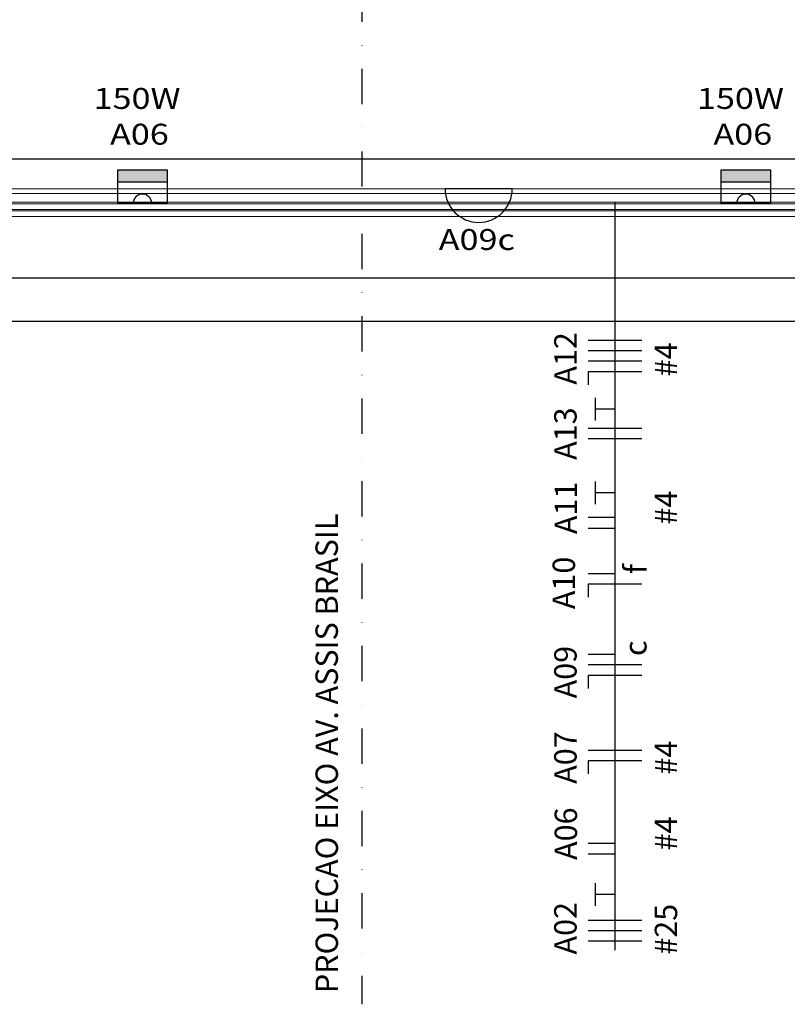
# Model space of a CAD drawing. Extents: x 1336 to 8986, y 1375 to 5375.
# Drawn here: x 4468 to 4982, y 2130 to 2790 of the extents above; entities that cross this region are included whole.
import ezdxf
from ezdxf.enums import TextEntityAlignment as Align

# ---------------------------------------------------------------- set-up
doc = ezdxf.new("R2010")
doc.units = 0
doc.header["$MEASUREMENT"] = 0
doc.linetypes.add('TRACOPTO', pattern=[1, 0.3, -0.2, 0, -0.2, 0.3])
doc.layers.get('0').update_dxf_attribs({"linetype": 'CONTINUOUS'})
for name, color, linetype in [('A-PAREDE', 2, 'CONTINUOUS'), ('EIXO-PR', 2, 'CONTINUOUS'), ('ELETRODUTOS', 145, 'CONTINUOUS'), ('FIOS', 143, 'CONTINUOUS'), ('FONE', 34, 'CONTINUOUS'), ('LIN', 141, 'CONTINUOUS'), ('NOTAS', 142, 'CONTINUOUS'), ('PONTOS_ELETRICOS', 144, 'CONTINUOUS'), ('SOMPONTOS', 84, 'CONTINUOUS'), ('TEXTOS', 2, 'CONTINUOUS')]:
    doc.layers.add(name, color=color, linetype=linetype)
doc.styles.add('AVG_TP', font='romans.shx')
doc.styles.add('RS60', font='ROMANS.shx', dxfattribs={"width": 1.2, "height": 15})

# ---------------------------------------------------------------- blocks, each defined once
blk = doc.blocks.new('REF-10')
at = {"linetype": 'CONTINUOUS'}
blk.add_hatch(color=256, dxfattribs=at).paths.add_polyline_path([(16.45, 14.35), (16.45, 22.35), (-16.45, 22.35), (-16.45, 14.35)])
blk.add_line((-16.45, 14.35), (16.45, 14.35), dxfattribs=at)
blk.add_lwpolyline([(-16.45, 22.35), (16.45, 22.35), (16.45, 0), (-16.45, 0)], close=True, dxfattribs=at)
blk.add_arc((0, 0), 6.17, 0, 180, dxfattribs=at)
blk = doc.blocks.new('R2')
at = {"linetype": 'CONTINUOUS'}
for p, q in [((6.98, 0), (6.98, 9)), ((10.61, 0), (10.61, 9))]:
    blk.add_line(p, q, dxfattribs=at)
at = {"color": 2, "style": 'RS60'}
for tag, p in [('CKT', (13.84, 12.69)), ('BIT', (13.92, -20.84))]:
    blk.add_attdef(tag, text='', height=7.5, dxfattribs=at).set_placement(p, align=Align.CENTER)
blk.add_attdef('CMD', (5.15, -10.58), '', height=7.5, dxfattribs=at)
at = {"color": 2, "style": 'RS60', "flags": 1}
for tag, p in [('TIP', (13.92, -31.63)), ('COM', (13.92, -41.89)), ('ESP', (13.92, -52.8))]:
    blk.add_attdef(tag, text='', height=7.5, dxfattribs=at).set_placement(p, align=Align.CENTER)
blk = doc.blocks.new('FFF')
at = {"linetype": 'CONTINUOUS'}
for p, q in [((0, -9), (0, 9)), ((3.49, -9), (3.49, 9)), ((6.98, -9), (6.98, 9))]:
    blk.add_line(p, q, dxfattribs=at)
at = {"color": 2, "style": 'RS60'}
for tag, p in [('CKT', (4.35, 12.85)), ('BIT', (4.01, -20.84))]:
    blk.add_attdef(tag, text='', height=7.5, dxfattribs=at).set_placement(p, align=Align.CENTER)
blk.add_attdef('CMD', (11.6, -10.58), '', height=7.5, dxfattribs=at)
at = {"color": 2, "style": 'RS60', "flags": 1}
for tag, p in [('TIP', (4.01, -31.62)), ('COM', (4.01, -41.89)), ('ESP', (4.01, -52.79))]:
    blk.add_attdef(tag, text='', height=7.5, dxfattribs=at).set_placement(p, align=Align.CENTER)
blk = doc.blocks.new('TR3')
at = {"linetype": 'CONTINUOUS'}
for p, q in [((-3.8, 6.5), (3.8, 6.5)), ((0, 0), (0, 6.5))]:
    blk.add_line(p, q, dxfattribs=at)
at = {"color": 2, "style": 'RS60', "flags": 1}
for tag, p in [('CKT', (1.75, 14.33)), ('BIT', (0.78, -20.84)), ('TIP', (1.05, -31.08)), ('COM', (1.05, -41.35)), ('ESP', (1.05, -52.26))]:
    blk.add_attdef(tag, text='', height=7.5, dxfattribs=at).set_placement(p, align=Align.CENTER)
blk.add_attdef('CMD', (8.84, -9.1), '', height=7.5, dxfattribs=at)
blk = doc.blocks.new('NFFF')
at = {"linetype": 'CONTINUOUS'}
for p, q in [((0, 9), (-4.36, 9)), ((0, -9), (0, 9)), ((3.49, -9), (3.49, 9)), ((6.98, -9), (6.98, 9)), ((10.47, -9), (10.47, 9))]:
    blk.add_line(p, q, dxfattribs=at)
at = {"color": 2, "style": 'RS60'}
for tag, p in [('CKT', (4.44, 12.85)), ('BIT', (4.1, -20.84))]:
    blk.add_attdef(tag, text='', height=7.5, dxfattribs=at).set_placement(p, align=Align.CENTER)
blk.add_attdef('CMD', (15.12, -10.58), '', height=7.5, dxfattribs=at)
at = {"color": 2, "style": 'RS60', "flags": 1}
for tag, p in [('TIP', (4.1, -31.35)), ('COM', (4.1, -41.62)), ('ESP', (4.1, -52.52))]:
    blk.add_attdef(tag, text='', height=7.5, dxfattribs=at).set_placement(p, align=Align.CENTER)
blk = doc.blocks.new('FF')
at = {"linetype": 'CONTINUOUS'}
for p, q in [((0, -9), (0, 9)), ((3.49, -9), (3.49, 9))]:
    blk.add_line(p, q, dxfattribs=at)
at = {"color": 2, "style": 'RS60'}
for tag, p in [('CKT', (1.75, 12.85)), ('BIT', (2.09, -20.84))]:
    blk.add_attdef(tag, text='', height=7.5, dxfattribs=at).set_placement(p, align=Align.CENTER)
blk.add_attdef('CMD', (8.22, -10.58), '', height=7.5, dxfattribs=at)
at = {"color": 2, "style": 'RS60', "flags": 1}
for tag, p in [('TIP', (2.09, -31.62)), ('COM', (2.09, -41.89)), ('ESP', (2.09, -52.79))]:
    blk.add_attdef(tag, text='', height=7.5, dxfattribs=at).set_placement(p, align=Align.CENTER)
blk = doc.blocks.new('FNR1')
at = {"linetype": 'CONTINUOUS'}
for p, q in [((0, 9), (-4.36, 9)), ((0, -9), (0, 9)), ((3.49, -9), (3.49, 9)), ((6.98, 0), (6.98, 9))]:
    blk.add_line(p, q, dxfattribs=at)
at = {"color": 2, "style": 'RS60'}
for tag, p in [('CKT', (1.08, 12.85)), ('BIT', (1.08, -20.84))]:
    blk.add_attdef(tag, text='', height=7.5, dxfattribs=at).set_placement(p, align=Align.CENTER)
blk.add_attdef('CMD', (6.47, -10.58), '', height=7.5, dxfattribs=at)
at = {"color": 2, "style": 'RS60', "flags": 1}
for tag, p in [('TIP', (1.08, -31.83)), ('COM', (1.08, -42.1)), ('ESP', (1.08, -53))]:
    blk.add_attdef(tag, text='', height=7.5, dxfattribs=at).set_placement(p, align=Align.CENTER)
blk = doc.blocks.new('NR1')
at = {"linetype": 'CONTINUOUS'}
for p, q in [((0, 9), (-4.36, 9)), ((0, -9), (0, 9)), ((3.49, 0), (3.49, 9))]:
    blk.add_line(p, q, dxfattribs=at)
at = {"color": 2, "style": 'RS60'}
for tag, p in [('CKT', (0.4, 13.39)), ('BIT', (0.47, -20.84))]:
    blk.add_attdef(tag, text='', height=7.5, dxfattribs=at).set_placement(p, align=Align.CENTER)
blk.add_attdef('CMD', (3.42, -10.58), '', height=7.5, dxfattribs=at)
at = {"color": 2, "style": 'RS60', "flags": 1}
for tag, p in [('TIP', (0.47, -31.63)), ('COM', (0.47, -41.89)), ('ESP', (0.47, -52.8))]:
    blk.add_attdef(tag, text='', height=7.5, dxfattribs=at).set_placement(p, align=Align.CENTER)
blk = doc.blocks.new('FN')
at = {"linetype": 'CONTINUOUS'}
for p, q in [((0, 9), (-4.36, 9)), ((0, -9), (0, 9)), ((3.49, -9), (3.49, 9))]:
    blk.add_line(p, q, dxfattribs=at)
at = {"color": 2, "style": 'RS60'}
for tag, p in [('CKT', (1.08, 12.85)), ('BIT', (1.08, -20.84))]:
    blk.add_attdef(tag, text='', height=7.5, dxfattribs=at).set_placement(p, align=Align.CENTER)
blk.add_attdef('CMD', (8.17, -10.58), '', height=7.5, dxfattribs=at)
at = {"color": 2, "style": 'RS60', "flags": 1}
for tag, p in [('TIP', (1.08, -31.35)), ('COM', (1.08, -41.62)), ('ESP', (1.08, -52.52))]:
    blk.add_attdef(tag, text='', height=7.5, dxfattribs=at).set_placement(p, align=Align.CENTER)
blk = doc.blocks.new('PTOP')
blk.add_line((-15, 0), (15, 0))
at = {"linetype": 'CONTINUOUS'}
blk.add_arc((0, 0), 15, 0, 180, dxfattribs=at)

msp = doc.modelspace()

# ---------------------------------------------------------------- linework, layer by layer
at = {"layer": 'A-PAREDE', "linetype": 'CONTINUOUS', "ltscale": 15.748032}
for p, q in [((5398.14, 2696.13), (3937.15, 2696.21)), ((5389.88, 2676.05), (3937.15, 2676.17)), ((5364.8, 2616.28), (2526.51, 2616.28)), ((5351.15, 2587.39), (2544.13, 2587.55))]:
    msp.add_line(p, q, dxfattribs=at)
at = {"layer": 'EIXO-PR', "linetype": 'TRACOPTO', "ltscale": 78.740158}
msp.add_line((4697.05, 3474.38), (4696.82, 2130), dxfattribs=at)
at = {"layer": 'ELETRODUTOS', "linetype": 'CONTINUOUS', "ltscale": 15.748032, "flags": 128}
for points in [[(5388.79, 2672.93), (2493.94, 2673.29), (2457.91, 2637.11), (2457.91, 2221.85), (2452.91, 2216.85), (2236.61, 2216.93), (2231.61, 2221.93), (2231.61, 2414.24)], [(5386.24, 2667.06), (2496.43, 2667.29), (2463.91, 2634.63), (2463.91, 2219.36), (2455.39, 2210.85), (2233.61, 2210.93)]]:
    msp.add_lwpolyline(points, dxfattribs=at)
at = {"layer": 'FONE', "linetype": 'CONTINUOUS', "ltscale": 15.748032, "flags": 128}
for points in [[(5385.65, 2657.45), (5385.65, 2661.25), (2498.84, 2661.49), (2469.71, 2632.23), (2469.71, 2216.96), (2457.79, 2205.05), (2231, 2205.13), (2219.81, 2217.73)], [(5385.65, 2657.45), (2500.42, 2657.69), (2473.51, 2630.66), (2473.51, 2215.39), (2459.37, 2201.25), (2229.3, 2201.33), (2216.01, 2216.28), (2216.01, 2406.15)]]:
    msp.add_lwpolyline(points, dxfattribs=at)
at = {"layer": 'LIN', "ltscale": 100}
msp.add_line((4866.53, 2667.09), (4866.53, 2166.21), dxfattribs=at)
at = {"layer": 'SOMPONTOS', "linetype": 'CONTINUOUS', "ltscale": 15.748032, "flags": 128}
for points in [[(5385.65, 2662.25), (5385.65, 2666.05), (2496.85, 2666.29), (2464.91, 2634.22), (2464.91, 2218.95), (2455.81, 2209.85), (2233.16, 2209.93), (2224.61, 2219.55), (2224.61, 2411.34)], [(5385.65, 2662.25), (2498.43, 2662.49), (2468.71, 2632.65), (2468.71, 2217.38), (2457.38, 2206.05), (2231.45, 2206.13), (2220.81, 2218.11)]]:
    msp.add_lwpolyline(points, dxfattribs=at)

# ---------------------------------------------------------------- block references
at = {"layer": 'FIOS', "ltscale": 100, "xscale": 2, "yscale": 2, "zscale": 2, "rotation": 90}
for name, p, values in [('NFFF', (4866.53, 2553.74), {'CKT': 'A12', 'BIT': '#4'}), ('R2', (4866.53, 2434.85), {'CKT': 'A11', 'BIT': '#4'}), ('FN', (4866.53, 2293.12), {'CKT': 'A07', 'BIT': '#4'}), ('R2', (4866.53, 2216.59), {'CKT': 'A06', 'BIT': '#4'}), ('FFF', (4866.53, 2172.24), {'CKT': 'A02', 'BIT': '#25'})]:
    msp.add_blockref(name, p, dxfattribs=at).add_auto_attribs(values)
for p in [(4866.53, 2528.55), (4866.53, 2472.56), (4866.53, 2203.45)]:
    msp.add_blockref('TR3', p, dxfattribs=at)
at = {"layer": 'FIOS', "ltscale": 100}
ref = msp.add_blockref('FF', (4866.53, 2508.73), dxfattribs=dict(at, xscale=2, yscale=2, zscale=2, rotation=90))
ref.add_attrib('CKT', 'A13', dxfattribs={"layer": '0', "color": 2, "height": 15, "rotation": 90, "style": 'RS60'}).set_placement((4840.83, 2512.24), align=Align.CENTER)
ref = msp.add_blockref('NR1', (4866.53, 2411.45), dxfattribs=dict(at, xscale=2, yscale=2, zscale=2, rotation=90))
ref.add_attrib('CKT', 'A10', dxfattribs={"layer": '0', "color": 2, "height": 15, "rotation": 90, "style": 'RS60'}).set_placement((4839.76, 2412.24), align=Align.CENTER)
ref.add_attrib('CMD', 'f', (4887.7, 2418.28), dxfattribs={"layer": '0', "color": 2, "height": 15, "rotation": 90, "style": 'RS60'})
ref = msp.add_blockref('FNR1', (4866.53, 2350.33), dxfattribs=dict(at, xscale=2, yscale=2, zscale=2, rotation=90))
ref.add_attrib('CKT', 'A09', dxfattribs={"layer": '0', "color": 2, "height": 15, "rotation": 90, "style": 'RS60'}).set_placement((4840.83, 2352.5), align=Align.CENTER)
ref.add_attrib('CMD', 'c', (4887.7, 2363.28), dxfattribs={"layer": '0', "color": 2, "height": 15, "rotation": 90, "style": 'RS60'})
at = {"layer": 'PONTOS_ELETRICOS', "linetype": 'CONTINUOUS'}
for p in [(4549.89, 2666.5), (4954.26, 2666.5)]:
    msp.add_blockref('REF-10', p, dxfattribs=at)
at = {"layer": 'PONTOS_ELETRICOS', "linetype": 'CONTINUOUS', "xscale": 1.5, "yscale": 1.5, "zscale": 1.5, "rotation": 180}
msp.add_blockref('PTOP', (4775.23, 2676.26), dxfattribs=at)

# ---------------------------------------------------------------- texts
at = {"layer": 'NOTAS', "linetype": 'CONTINUOUS', "ltscale": 70, "style": 'RS60', "width": 1.2}
for s, p in [('150W', (4517.11, 2729.76)), ('150W', (4921.49, 2729.76)), ('A06', (4528.16, 2705.8)), ('A06', (4932.53, 2705.8)), ('A09c', (4748.43, 2635.26))]:
    msp.add_text(s, height=14, dxfattribs=at).set_placement(p)
at = {"layer": 'TEXTOS', "linetype": 'CONTINUOUS', "ltscale": 39.37846, "style": 'AVG_TP'}
msp.add_text('PROJECAO EIXO AV. ASSIS BRASIL', height=15, rotation=90.0103, dxfattribs=at).set_placement((4680.9, 2137.46))

doc.saveas('drawing.dxf')
